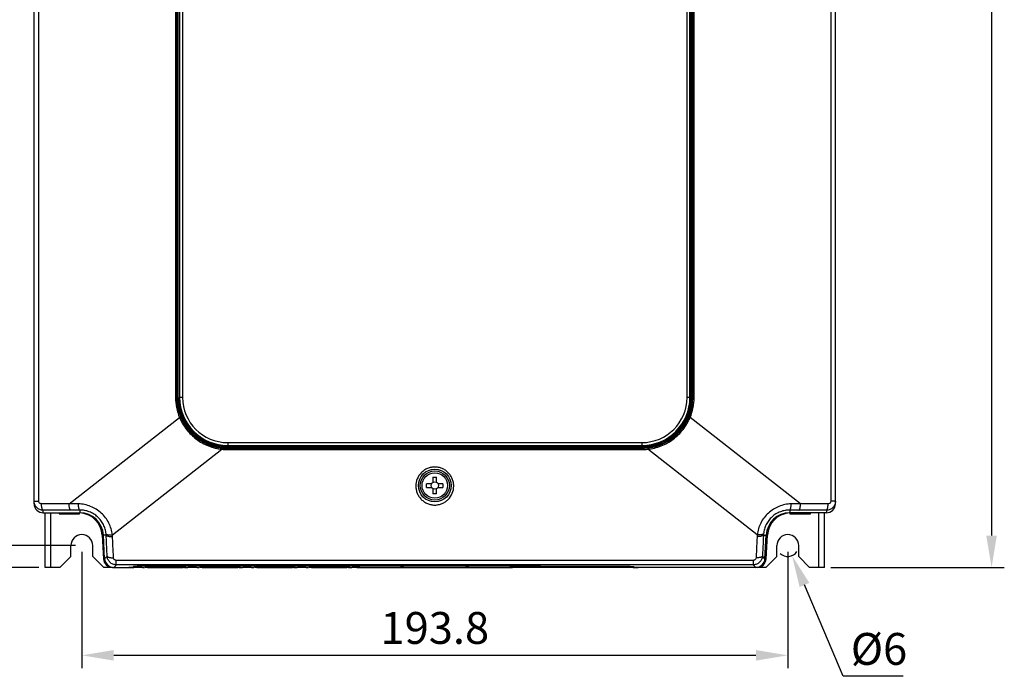
# Model space of a CAD drawing. Units: millimetres. Extents: x -257 to 6131, y 465 to 2198.
# Drawn here: x 1582 to 1852, y 1644 to 1824 of the extents above; entities that cross this region are included whole.
import ezdxf

# ---------------------------------------------------------------- set-up
doc = ezdxf.new("R2010")
doc.units = ezdxf.units.MM
doc.layers.add('AM_0', color=7, linetype='Continuous', lineweight=25)
doc.layers.add('AM_5_Dimension', color=6, linetype='Continuous', lineweight=13)
doc.styles.add('WHGTXT', font='simplex', dxfattribs={"bigfont": 'whgtxt'})
doc.dimstyles.new('B_st.$0', dxfattribs={"dimscale": 3.5, "dimtxt": 2.5, "dimasz": 2.5, "dimexe": 1, "dimexo": 0.5, "dimgap": 0.9, "dimtad": 1, "dimzin": 9, "dimdsep": 46, "dimtxsty": 'WHGTXT', "dimcen": 0, "dimclrd": 256, "dimclre": 256, "dimclrt": 256, "dimadec": 1, "dimazin": 2, "dimtp": 0.01, "dimtm": 0.01, "dimtfac": 1, "dimtmove": 0, "dimatfit": 3, "dimfxl": 1, "dimtolj": 1, "dimarcsym": 0})
doc.dimstyles.new('B_st.$4', dxfattribs={"dimscale": 3.5, "dimtxt": 2.5, "dimasz": 2.5, "dimexe": 1, "dimexo": 0.5, "dimgap": 0.9, "dimtad": 1, "dimtoh": 1, "dimzin": 9, "dimdsep": 46, "dimtxsty": 'WHGTXT', "dimcen": 0, "dimclrd": 256, "dimclre": 256, "dimclrt": 256, "dimadec": 1, "dimazin": 2, "dimtp": 0.01, "dimtm": 0.01, "dimtfac": 1, "dimtofl": 0, "dimtmove": 0, "dimatfit": 3, "dimfxl": 1, "dimtolj": 1, "dimarcsym": 0})

# ---------------------------------------------------------------- blocks, each defined once
blk = doc.blocks.new('*D23')
at = {"layer": 'AM_5_Dimension', "linetype": 'ByBlock', "lineweight": -2, "transparency": 16777216}
for p, q in [((1697.22, 2023.68), (1851.82, 2023.68)), ((1848.32, 2014.93), (1848.32, 1682.43)), ((1804.22, 1673.68), (1851.82, 1673.68))]:
    blk.add_line(p, q, dxfattribs=at)
at = {"layer": 'AM_5_Dimension', "transparency": 16777216}
for points in [[(1846.86, 2014.93), (1849.77, 2014.93), (1848.32, 2023.68)], [(1846.86, 1682.43), (1849.77, 1682.43), (1848.32, 1673.68)]]:
    blk.add_solid(points, dxfattribs=at)
at = {"layer": 'Defpoints', "color": 0, "transparency": 16777216}
for p in [(1695.47, 2023.68), (1802.47, 1673.68), (1848.32, 1673.68)]:
    blk.add_point(p, dxfattribs=at)
at = {"layer": 'AM_5_Dimension', "transparency": 16777216, "insert": (1840.79, 1848.68), "char_height": 8.75, "attachment_point": 5, "rotation": 90, "style": 'WHGTXT'}
blk.add_mtext('\\A1;350', dxfattribs=at)
blk = doc.blocks.new('*D24')
at = {"layer": 'AM_5_Dimension', "linetype": 'ByBlock', "lineweight": -2, "transparency": 16777216}
for p, q in [((1547.67, 1688.43), (1547.67, 1697.18)), ((1596.82, 1679.68), (1544.17, 1679.68)), ((1547.67, 1679.68), (1547.67, 1673.68)), ((1586.72, 1673.68), (1544.17, 1673.68)), ((1547.67, 1664.93), (1547.67, 1644.47))]:
    blk.add_line(p, q, dxfattribs=at)
at = {"layer": 'AM_5_Dimension', "transparency": 16777216}
for points in [[(1546.21, 1688.43), (1549.13, 1688.43), (1547.67, 1679.68)], [(1546.21, 1664.93), (1549.13, 1664.93), (1547.67, 1673.68)]]:
    blk.add_solid(points, dxfattribs=at)
at = {"layer": 'Defpoints', "color": 0, "transparency": 16777216}
for p in [(1598.57, 1679.68), (1547.67, 1673.68), (1588.47, 1673.68)]:
    blk.add_point(p, dxfattribs=at)
at = {"layer": 'AM_5_Dimension', "transparency": 16777216, "insert": (1540.15, 1650.32), "char_height": 8.75, "attachment_point": 5, "rotation": 90, "style": 'WHGTXT'}
blk.add_mtext('\\A1;6', dxfattribs=at)
blk = doc.blocks.new('*D25')
at = {"layer": 'AM_5_Dimension', "linetype": 'ByBlock', "lineweight": -2, "transparency": 16777216}
for p, q in [((1596.82, 2010.68), (1544.17, 2010.68)), ((1547.67, 1688.43), (1547.67, 2001.93)), ((1596.82, 1679.68), (1544.17, 1679.68))]:
    blk.add_line(p, q, dxfattribs=at)
at = {"layer": 'AM_5_Dimension', "transparency": 16777216}
for points in [[(1546.21, 2001.93), (1549.13, 2001.93), (1547.67, 2010.68)], [(1546.21, 1688.43), (1549.13, 1688.43), (1547.67, 1679.68)]]:
    blk.add_solid(points, dxfattribs=at)
at = {"layer": 'Defpoints', "color": 0, "transparency": 16777216}
for p in [(1547.67, 2010.68), (1598.57, 2010.68), (1598.57, 1679.68)]:
    blk.add_point(p, dxfattribs=at)
at = {"layer": 'AM_5_Dimension', "transparency": 16777216, "insert": (1540.15, 1845.18), "char_height": 8.75, "attachment_point": 5, "rotation": 90, "style": 'WHGTXT'}
blk.add_mtext('\\A1;331', dxfattribs=at)
blk = doc.blocks.new('*D26')
at = {"layer": 'AM_5_Dimension', "linetype": 'ByBlock', "lineweight": -2, "transparency": 16777216}
for p, q in [((1598.57, 1677.93), (1598.57, 1646.03)), ((1792.37, 1677.93), (1792.37, 1646.03)), ((1607.32, 1649.53), (1783.62, 1649.53))]:
    blk.add_line(p, q, dxfattribs=at)
at = {"layer": 'AM_5_Dimension', "transparency": 16777216}
for points in [[(1607.32, 1650.98), (1607.32, 1648.07), (1598.57, 1649.53)], [(1783.62, 1650.98), (1783.62, 1648.07), (1792.37, 1649.53)]]:
    blk.add_solid(points, dxfattribs=at)
at = {"layer": 'Defpoints', "color": 0, "transparency": 16777216}
for p in [(1598.57, 1679.68), (1792.37, 1679.68), (1792.37, 1649.53)]:
    blk.add_point(p, dxfattribs=at)
at = {"layer": 'AM_5_Dimension', "transparency": 16777216, "insert": (1695.47, 1657.05), "char_height": 8.75, "attachment_point": 5, "style": 'WHGTXT'}
blk.add_mtext('\\A1;193.8', dxfattribs=at)
blk = doc.blocks.new('*D61')
at = {"layer": 'AM_5_Dimension', "linetype": 'ByBlock', "lineweight": -2, "transparency": 16777216}
for p, q in [((1807.59, 1643.76), (1796.95, 1668.87)), ((1824.08, 1643.76), (1807.59, 1643.76))]:
    blk.add_line(p, q, dxfattribs=at)
blk.add_arc((1792.37, 1679.68), 3, 226.1254, 326.5775, dxfattribs=at)
at = {"layer": 'AM_5_Dimension', "transparency": 16777216}
blk.add_solid([(1798.29, 1669.43), (1795.61, 1668.3), (1793.54, 1676.92)], dxfattribs=at)
at = {"layer": 'Defpoints', "color": 0, "transparency": 16777216}
for p in [(1792.37, 1679.68), (1793.54, 1676.92)]:
    blk.add_point(p, dxfattribs=at)
at = {"layer": 'AM_5_Dimension', "transparency": 16777216, "insert": (1817.41, 1651.29), "char_height": 8.75, "attachment_point": 5, "style": 'WHGTXT'}
blk.add_mtext('\\A1;%%C6', dxfattribs=at)

msp = doc.modelspace()

# ---------------------------------------------------------------- linework, layer by layer
at = {"layer": 'AM_0'}
for p, q in [((1585.466, 1691.184), (1585.466, 1995.683)), ((1805.466, 1691.184), (1805.466, 1995.683)), ((1586.735, 1691.899), (1586.735, 1858.583)), ((1624.281, 1858.583), (1624.281, 1720.383)), ((1624.616, 1858.583), (1624.616, 1720.383)), ((1624.866, 1720.383), (1624.866, 1858.583)), ((1625.166, 1858.583), (1625.166, 1720.383)), ((1625.416, 1858.583), (1625.416, 1720.383)), ((1626.216, 1858.583), (1626.216, 1720.383)), ((1764.716, 1720.383), (1764.716, 1858.583)), ((1765.516, 1720.383), (1765.516, 1858.583)), ((1765.766, 1720.383), (1765.766, 1858.583)), ((1766.066, 1720.383), (1766.066, 1858.583)), ((1766.316, 1720.383), (1766.316, 1858.583)), ((1766.651, 1720.383), (1766.651, 1858.583)), ((1804.197, 1858.583), (1804.197, 1691.899)), ((1624.866, 1720.383), (1624.281, 1720.383)), ((1626.216, 1720.383), (1625.166, 1720.383)), ((1765.766, 1720.383), (1764.716, 1720.383)), ((1766.651, 1720.383), (1766.066, 1720.383)), ((1595.07, 1691.187), (1625.387, 1714.873)), ((1795.862, 1691.187), (1765.545, 1714.873)), ((1606.955, 1682.659), (1636.995, 1706.129)), ((1638.616, 1707.983), (1752.316, 1707.983)), ((1638.616, 1707.983), (1638.616, 1706.933)), ((1638.616, 1707.183), (1752.316, 1707.183)), ((1638.616, 1706.933), (1752.316, 1706.933)), ((1752.316, 1706.633), (1638.616, 1706.633)), ((1638.616, 1706.633), (1638.616, 1706.383)), ((1752.316, 1706.383), (1638.616, 1706.383)), ((1638.616, 1706.383), (1638.616, 1706.037)), ((1638.616, 1706.037), (1752.316, 1706.037)), ((1752.316, 1707.983), (1752.316, 1706.933)), ((1752.316, 1706.633), (1752.316, 1706.383)), ((1752.316, 1706.383), (1752.316, 1706.037)), ((1783.977, 1682.659), (1753.937, 1706.129)), ((1694.966, 1698.433), (1695.966, 1698.433)), ((1694.966, 1698.433), (1694.966, 1697.049)), ((1695.966, 1697.049), (1695.966, 1698.433)), ((1694.6, 1696.683), (1693.216, 1696.683)), ((1693.216, 1695.683), (1693.216, 1696.683)), ((1693.216, 1695.683), (1694.6, 1695.683)), ((1694.966, 1695.317), (1694.966, 1693.933)), ((1695.966, 1693.933), (1695.966, 1695.317)), ((1697.716, 1696.683), (1696.332, 1696.683)), ((1696.332, 1695.683), (1697.716, 1695.683)), ((1697.716, 1696.683), (1697.716, 1695.683)), ((1695.966, 1693.933), (1694.966, 1693.933)), ((1585.466, 1691.899), (1586.735, 1691.899)), ((1597.998, 1689.448), (1597.998, 1688.683)), ((1792.934, 1689.448), (1792.934, 1688.683)), ((1805.466, 1691.899), (1804.197, 1691.899)), ((1587.966, 1688.683), (1587.966, 1689.403)), ((1587.966, 1688.683), (1597.998, 1688.683)), ((1588.466, 1673.683), (1588.466, 1688.683)), ((1590.066, 1673.683), (1590.066, 1688.683)), ((1592.366, 1688.683), (1592.366, 1688.383)), ((1592.366, 1688.383), (1597.966, 1688.383)), ((1597.966, 1688.383), (1597.966, 1688.683)), ((1802.966, 1688.683), (1792.934, 1688.683)), ((1792.966, 1688.683), (1792.966, 1688.383)), ((1792.966, 1688.383), (1798.566, 1688.383)), ((1798.566, 1688.383), (1798.566, 1688.683)), ((1800.866, 1673.683), (1800.866, 1688.683)), ((1802.466, 1673.683), (1802.466, 1688.683)), ((1802.966, 1689.403), (1802.966, 1688.683)), ((1604.157, 1682.523), (1604.496, 1676.052)), ((1605.243, 1682.563), (1604.489, 1682.523)), ((1604.828, 1676.052), (1604.489, 1682.523)), ((1785.689, 1682.563), (1786.443, 1682.523)), ((1786.104, 1676.052), (1786.443, 1682.523)), ((1786.436, 1676.052), (1786.775, 1682.523)), ((1595.566, 1676.683), (1595.566, 1679.683)), ((1601.566, 1676.683), (1601.566, 1679.683)), ((1789.366, 1676.683), (1789.366, 1679.683)), ((1795.366, 1676.683), (1795.366, 1679.683)), ((1592.566, 1673.683), (1595.566, 1676.683)), ((1601.566, 1676.683), (1604.566, 1673.683)), ((1605.516, 1676.777), (1604.828, 1676.052)), ((1786.104, 1676.052), (1785.416, 1676.777)), ((1786.366, 1673.683), (1789.366, 1676.683)), ((1795.366, 1676.683), (1798.366, 1673.683)), ((1592.566, 1673.683), (1588.466, 1673.683)), ((1606.993, 1673.683), (1604.566, 1673.683)), ((1606.993, 1673.683), (1611.483, 1673.683)), ((1608.008, 1674.404), (1607.324, 1673.683)), ((1782.924, 1675.62), (1608.008, 1675.62)), ((1608.008, 1674.404), (1608.008, 1675.62)), ((1782.924, 1674.404), (1608.008, 1674.404)), ((1614.966, 1673.683), (1611.492, 1673.683)), ((1612.483, 1673.7), (1612.714, 1673.931)), ((1612.992, 1673.709), (1612.992, 1673.961)), ((1612.992, 1673.709), (1613.222, 1673.94)), ((1613.222, 1673.972), (1613.222, 1673.94)), ((1614.466, 1673.999), (1614.966, 1673.999)), ((1614.966, 1673.718), (1614.966, 1673.999)), ((1615.966, 1674.023), (1615.966, 1673.718)), ((1615.966, 1673.875), (1626.966, 1673.875)), ((1625.966, 1673.701), (1616.966, 1673.701)), ((1616.966, 1673.683), (1625.966, 1673.683)), ((1722.73, 1674.034), (1618.713, 1674.034)), ((1626.966, 1674.034), (1626.966, 1673.718)), ((1627.966, 1674.034), (1627.966, 1673.718)), ((1629.966, 1673.683), (1627.966, 1673.683)), ((1629.966, 1673.718), (1629.966, 1674.034)), ((1630.966, 1674.034), (1630.966, 1673.718)), ((1630.966, 1673.875), (1641.966, 1673.875)), ((1640.966, 1673.701), (1631.966, 1673.701)), ((1631.966, 1673.683), (1640.966, 1673.683)), ((1641.966, 1674.034), (1641.966, 1673.718)), ((1642.966, 1674.034), (1642.966, 1673.718)), ((1644.966, 1673.683), (1642.966, 1673.683)), ((1644.966, 1673.718), (1644.966, 1674.034)), ((1645.966, 1674.034), (1645.966, 1673.718)), ((1645.966, 1673.875), (1656.966, 1673.875)), ((1655.966, 1673.701), (1646.966, 1673.701)), ((1646.966, 1673.683), (1655.966, 1673.683)), ((1656.966, 1674.034), (1656.966, 1673.718)), ((1657.966, 1674.034), (1657.966, 1673.718)), ((1659.966, 1673.683), (1657.966, 1673.683)), ((1659.966, 1673.718), (1659.966, 1674.034)), ((1660.966, 1674.034), (1660.966, 1673.718)), ((1660.966, 1673.875), (1671.966, 1673.875)), ((1670.966, 1673.701), (1661.966, 1673.701)), ((1661.966, 1673.683), (1670.966, 1673.683)), ((1671.966, 1674.034), (1671.966, 1673.718)), ((1672.966, 1674.034), (1672.966, 1673.718)), ((1674.091, 1673.683), (1672.966, 1673.683)), ((1674.091, 1673.683), (1674.109, 1674.034)), ((1674.091, 1673.683), (1686.841, 1673.683)), ((1686.823, 1674.034), (1686.841, 1673.683)), ((1686.841, 1673.683), (1704.091, 1673.683)), ((1704.091, 1673.683), (1704.109, 1674.034)), ((1704.091, 1673.683), (1716.841, 1673.683)), ((1716.823, 1674.034), (1716.841, 1673.683)), ((1749.765, 1673.683), (1716.841, 1673.683)), ((1724.192, 1674.024), (1728.306, 1673.952)), ((1728.966, 1673.943), (1724.498, 1674.021)), ((1728.306, 1673.952), (1728.306, 1673.847)), ((1744.15, 1673.943), (1728.966, 1673.943)), ((1729.306, 1673.943), (1729.306, 1673.847)), ((1734.306, 1673.76), (1749.765, 1673.76)), ((1734.306, 1673.743), (1749.783, 1673.743)), ((1749.676, 1673.849), (1749.676, 1673.879)), ((1749.765, 1673.76), (1749.676, 1673.849)), ((1749.765, 1673.76), (1749.765, 1673.875)), ((1749.783, 1673.743), (1749.783, 1673.875)), ((1749.816, 1673.709), (1749.783, 1673.743)), ((1749.816, 1673.709), (1749.816, 1673.873)), ((1750.289, 1673.7), (1750.149, 1673.84)), ((1783.939, 1673.683), (1750.289, 1673.683)), ((1782.924, 1674.404), (1782.924, 1675.62)), ((1783.608, 1673.683), (1782.924, 1674.404)), ((1786.366, 1673.683), (1783.939, 1673.683)), ((1802.466, 1673.683), (1798.366, 1673.683))]:
    msp.add_line(p, q, dxfattribs=at)
for radius in [4.5, 4, 3.5, 1]:
    msp.add_circle((1695.466, 1696.183), radius, dxfattribs=at)
for centre, radius, start, end in [((1638.566, 1720.384), 14.285, 180.00106, 202.69018), ((1638.616, 1720.383), 14, 180, 270), ((1638.616, 1720.383), 13.75, 180, 269.99997), ((1638.616, 1720.383), 13.45, 180, 270), ((1638.616, 1720.383), 13.2, 180, 270), ((1638.616, 1720.383), 12.4, 180, 270), ((1752.316, 1720.383), 13.45, 270, 0), ((1752.316, 1720.383), 13.2, 270, 0), ((1752.316, 1720.383), 12.4, 270, 0), ((1752.316, 1720.383), 13.75, 273.05733, 0), ((1752.316, 1720.383), 14, 273.05485, 0), ((1752.366, 1720.384), 14.285, 337.30985, 359.99892), ((1638.617, 1720.329), 14.292, 263.48334, 269.99694), ((1752.315, 1720.403), 13.77, 270.00221, 273.05506), ((1752.316, 1720.383), 14, 270.00091, 271.15862), ((1752.315, 1720.329), 14.292, 270.00304, 276.51668), ((1752.315, 1720.402), 14.018, 271.15901, 273.05365), ((1597.998, 1682.183), 6.5, 3, 90), ((1597.666, 1682.183), 6.5, 3, 85.1051), ((1792.934, 1682.183), 6.5, 90, 177), ((1793.266, 1682.183), 6.5, 94.8949, 177), ((1598.566, 1679.683), 3, 0, 180), ((1598.002, 1682.228), 7.249, 2.64925, 5.70163), ((1597.842, 1681.747), 9.158, 2.69416, 5.71868), ((1793.091, 1681.747), 9.159, 174.28142, 177.30574), ((1792.931, 1682.228), 7.249, 174.29842, 177.3507), ((1792.366, 1679.683), 3, 0, 180), ((1606.993, 1676.183), 2.5, 183, 270), ((1783.939, 1676.183), 2.5, 270, 357), ((1674.091, 1674.683), 1, 269.99954, 319.46515), ((1686.841, 1674.683), 1, 220.53681, 270), ((1704.091, 1674.683), 1, 269.99954, 319.46515), ((1716.841, 1674.683), 1, 220.53681, 270)]:
    msp.add_arc(centre, radius, start, end, dxfattribs=at)
for centre, major_axis, ratio, start_param, end_param in [((1587.966, 1691.184), (0, 2.5), 0.9998477, 1.5707963, 3.1415927), ((1802.966, 1691.184), (0, 2.5), 0.9998477, -3.1415927, -1.5707963), ((1607.325, 1676.184), (1.721, 1.814), 0.9997106, -3.9006664, -2.382519), ((1783.607, 1676.184), (-1.721, 1.814), 0.9997106, -3.9006664, -2.382519), ((1611.483, 1673.701), (1, 0), 0.0174551, -1.5707963, -0.0174533), ((1611.492, 1673.709), (1.5, 0), 0.0174551, -1.5172884, -0.0174533), ((1618.713, 1673.929), (6, 0), 0.0174551, 1.5707963, 3.1241394), ((1618.722, 1673.938), (5.5, 0), 0.0174551, 2.4555521, 3.1241394), ((1616.966, 1673.718), (2, 0), 0.0174551, -3.1415927, -2.1990726), ((1616.966, 1673.718), (1, 0), 0.0174551, 3.1415927, 4.712389), ((1625.966, 1673.718), (1, 0), 0.0174551, -1.5707963, 0), ((1625.966, 1673.718), (2, 0), 0.0174551, -1.1523359, 0), ((1631.966, 1673.718), (2, 0), 0.0174551, -3.1415927, -2.1990726), ((1631.966, 1673.718), (1, 0), 0.0174551, 3.1415927, 4.712389), ((1640.966, 1673.718), (1, 0), 0.0174551, -1.5707963, 0), ((1640.966, 1673.718), (2, 0), 0.0174551, -1.1523359, 0), ((1646.966, 1673.718), (2, 0), 0.0174551, -3.1415927, -2.1990726), ((1646.966, 1673.718), (1, 0), 0.0174551, 3.1415927, 4.712389), ((1655.966, 1673.718), (1, 0), 0.0174551, -1.5707963, 0), ((1655.966, 1673.718), (2, 0), 0.0174551, -1.1523359, 0), ((1661.966, 1673.718), (2, 0), 0.0174551, -3.1415927, -2.1990726), ((1661.966, 1673.718), (1, 0), 0.0174551, 3.1415927, 4.712389), ((1670.966, 1673.718), (1, 0), 0.0174551, -1.5707963, 0), ((1670.966, 1673.718), (2, 0), 0.0174551, -1.1523359, 0), ((1722.73, 1673.991), (2.5, 0), 0.0174551, 0.7853982, 1.5707963), ((1722.778, 1673.999), (2, 0), 0.0174551, 0.7853982, 1.3761833), ((1734.306, 1673.847), (6, 0), 0.0174551, 3.1415927, 3.8399823), ((1734.306, 1673.847), (5, 0), 0.0174551, -3.1415927, -1.5707963), ((1744.15, 1673.839), (6, 0), 0.0174551, 0.0174533, 1.5707963), ((1744.177, 1673.847), (5.5, 0), 0.0174551, 0.0174533, 1.4775206), ((1751.316, 1673.709), (1.5, 0), 0.0174551, -3.1241394, -1.6982059), ((1751.289, 1673.701), (1, 0), 0.0174551, -3.1241394, -1.5707963)]:
    msp.add_ellipse(centre, major_axis=major_axis, ratio=ratio, start_param=start_param, end_param=end_param, dxfattribs=at)
for points, knots in [([(1625.697, 1714.989), (1625.697, 1714.99), (1625.694, 1714.99), (1625.686, 1714.988), (1625.667, 1714.983), (1625.638, 1714.973), (1625.599, 1714.959), (1625.552, 1714.941), (1625.481, 1714.912), (1625.425, 1714.889), (1625.387, 1714.873)], [0, 0, 0, 0, 0.0064127, 0.021729, 0.0805098, 0.1750739, 0.301475, 0.4541337, 0.6265175, 1, 1, 1, 1]), ([(1625.387, 1714.873), (1625.876, 1713.706), (1627.171, 1711.49), (1629.906, 1708.794), (1633.249, 1706.904), (1635.737, 1706.274), (1636.995, 1706.129)], [0, 0, 0, 0, 0.2499973, 0.5000809, 0.7500471, 1, 1, 1, 1]), ([(1753.937, 1706.129), (1755.194, 1706.274), (1757.683, 1706.904), (1761.026, 1708.794), (1763.761, 1711.49), (1765.056, 1713.706), (1765.545, 1714.873)], [0, 0, 0, 0, 0.2499529, 0.4999191, 0.7500027, 1, 1, 1, 1]), ([(1765.235, 1714.989), (1765.235, 1714.99), (1765.238, 1714.99), (1765.246, 1714.988), (1765.265, 1714.983), (1765.294, 1714.973), (1765.333, 1714.959), (1765.379, 1714.941), (1765.451, 1714.912), (1765.507, 1714.889), (1765.545, 1714.873)], [0, 0, 0, 0, 0.006412, 0.0217277, 0.080508, 0.1750724, 0.3014745, 0.4541343, 0.6265189, 1, 1, 1, 1]), ([(1637.029, 1706.474), (1637.029, 1706.474), (1637.029, 1706.47), (1637.029, 1706.466), (1637.028, 1706.457), (1637.027, 1706.439), (1637.025, 1706.409), (1637.021, 1706.366), (1637.015, 1706.314), (1637.007, 1706.234), (1637, 1706.172), (1636.995, 1706.129)], [0, 0, 0, 0, 0.0053171, 0.0204443, 0.0453297, 0.0797753, 0.1755232, 0.3033152, 0.4571138, 0.6299006, 1, 1, 1, 1]), ([(1753.062, 1706.403), (1753.062, 1706.403), (1753.061, 1706.406), (1753.062, 1706.408), (1753.061, 1706.415), (1753.061, 1706.427), (1753.06, 1706.448), (1753.058, 1706.479), (1753.056, 1706.516), (1753.053, 1706.575), (1753.051, 1706.621), (1753.049, 1706.653)], [0, 0, 0, 0, 0.0048346, 0.0192385, 0.0430619, 0.0761314, 0.168534, 0.2929275, 0.4444196, 0.6172752, 1, 1, 1, 1]), ([(1753.903, 1706.474), (1753.903, 1706.474), (1753.903, 1706.47), (1753.903, 1706.466), (1753.903, 1706.457), (1753.905, 1706.439), (1753.907, 1706.409), (1753.911, 1706.366), (1753.917, 1706.314), (1753.925, 1706.234), (1753.932, 1706.172), (1753.937, 1706.129)], [0, 0, 0, 0, 0.0053171, 0.0204445, 0.0453299, 0.0797756, 0.1755238, 0.3033161, 0.4571148, 0.6299016, 1, 1, 1, 1]), ([(1700.666, 1696.04), (1700.666, 1696.377), (1700.601, 1697.053), (1700.309, 1698.029), (1699.833, 1698.934), (1699.188, 1699.732), (1698.396, 1700.392), (1697.488, 1700.885), (1696.498, 1701.189), (1695.466, 1701.293), (1694.434, 1701.189), (1693.444, 1700.885), (1692.535, 1700.392), (1691.485, 1699.517), (1690.53, 1698.071), (1690.266, 1696.711), (1690.266, 1696.04)], [0, 0, 0, 0, 0.0618979, 0.1239396, 0.1861925, 0.2486821, 0.3114082, 0.3743405, 0.4374241, 0.500588, 0.5637519, 0.6268357, 0.6897676, 0.7524936, 0.8766434, 1, 1, 1, 1]), ([(1690.266, 1696.04), (1690.266, 1695.703), (1690.331, 1695.027), (1690.623, 1694.051), (1691.099, 1693.147), (1691.743, 1692.35), (1692.533, 1691.691), (1693.441, 1691.197), (1694.432, 1690.891), (1695.466, 1690.788), (1696.5, 1690.891), (1697.491, 1691.197), (1698.399, 1691.691), (1699.448, 1692.565), (1700.402, 1694.01), (1700.666, 1695.369), (1700.666, 1696.04)], [0, 0, 0, 0, 0.0619806, 0.123992, 0.1861433, 0.2485179, 0.3111715, 0.3741097, 0.437282, 0.5005867, 0.5638916, 0.627064, 0.690002, 0.7526552, 0.8765916, 1, 1, 1, 1]), ([(1587.966, 1689.403), (1587.641, 1689.402), (1586.985, 1689.531), (1586.154, 1690.085), (1585.596, 1690.916), (1585.466, 1691.574), (1585.466, 1691.899)], [0, 0, 0, 0, 0.249647, 0.4994467, 0.7495715, 1, 1, 1, 1]), ([(1587.49, 1691.153), (1587.394, 1691.152), (1587.199, 1691.189), (1586.948, 1691.351), (1586.776, 1691.599), (1586.735, 1691.8), (1586.735, 1691.899)], [0, 0, 0, 0, 0.2458482, 0.4939471, 0.7456008, 1, 1, 1, 1]), ([(1595.07, 1691.187), (1594.436, 1691.185), (1591.91, 1691.174), (1589.383, 1691.162), (1587.49, 1691.153)], [0, 0, 0, 0, 0.250815, 1, 1, 1, 1]), ([(1587.966, 1689.403), (1587.89, 1689.408), (1587.782, 1689.532), (1587.695, 1689.719), (1587.625, 1689.939), (1587.568, 1690.2), (1587.509, 1690.609), (1587.491, 1690.931), (1587.49, 1691.153)], [0, 0, 0, 0, 0.1219423, 0.2191579, 0.3411853, 0.4851423, 0.6466102, 1, 1, 1, 1]), ([(1597.644, 1691.135), (1597.428, 1691.14), (1596.571, 1691.157), (1595.713, 1691.174), (1595.07, 1691.187)], [0, 0, 0, 0, 0.250808, 1, 1, 1, 1]), ([(1595.49, 1689.438), (1595.46, 1689.44), (1595.413, 1689.467), (1595.366, 1689.522), (1595.31, 1689.609), (1595.25, 1689.757), (1595.189, 1689.973), (1595.139, 1690.235), (1595.086, 1690.644), (1595.071, 1690.966), (1595.07, 1691.187)], [0, 0, 0, 0, 0.0482248, 0.079884, 0.1178811, 0.2138916, 0.3358143, 0.4804571, 0.6431713, 1, 1, 1, 1]), ([(1597.998, 1689.448), (1597.788, 1689.447), (1596.952, 1689.444), (1596.116, 1689.44), (1595.49, 1689.438)], [0, 0, 0, 0, 0.250793, 1, 1, 1, 1]), ([(1606.955, 1682.659), (1606.888, 1683.215), (1606.656, 1684.325), (1606.019, 1685.909), (1605.102, 1687.37), (1603.931, 1688.652), (1602.549, 1689.707), (1601.003, 1690.497), (1599.352, 1690.996), (1598.211, 1691.124), (1597.644, 1691.135)], [0, 0, 0, 0, 0.1225383, 0.2465359, 0.3718254, 0.497983, 0.6244079, 0.7504764, 0.8757268, 1, 1, 1, 1]), ([(1597.998, 1689.448), (1597.972, 1689.45), (1597.933, 1689.477), (1597.895, 1689.529), (1597.849, 1689.613), (1597.799, 1689.754), (1597.748, 1689.962), (1597.705, 1690.213), (1597.66, 1690.608), (1597.646, 1690.921), (1597.644, 1691.135)], [0, 0, 0, 0, 0.0431829, 0.07314, 0.1098952, 0.2045067, 0.3261719, 0.47159, 0.6361238, 1, 1, 1, 1]), ([(1605.215, 1682.948), (1605.172, 1683.376), (1605.008, 1684.234), (1604.531, 1685.464), (1603.827, 1686.604), (1602.915, 1687.604), (1601.829, 1688.419), (1600.615, 1689.015), (1599.323, 1689.373), (1598.437, 1689.45), (1597.998, 1689.448)], [0, 0, 0, 0, 0.1212823, 0.2447264, 0.3701533, 0.4969459, 0.6241527, 0.7507742, 0.8761147, 1, 1, 1, 1]), ([(1793.288, 1691.135), (1792.721, 1691.124), (1791.58, 1690.996), (1789.929, 1690.497), (1788.383, 1689.707), (1787.001, 1688.652), (1785.83, 1687.37), (1784.913, 1685.909), (1784.275, 1684.325), (1784.044, 1683.215), (1783.977, 1682.659)], [0, 0, 0, 0, 0.1242732, 0.2495236, 0.3755921, 0.502017, 0.6281746, 0.7534641, 0.8774617, 1, 1, 1, 1]), ([(1792.934, 1689.448), (1792.495, 1689.45), (1791.609, 1689.373), (1790.317, 1689.015), (1789.103, 1688.419), (1788.017, 1687.604), (1787.105, 1686.604), (1786.401, 1685.464), (1785.924, 1684.234), (1785.76, 1683.376), (1785.717, 1682.948)], [0, 0, 0, 0, 0.1238853, 0.2492258, 0.3758472, 0.5030541, 0.6298466, 0.7552736, 0.8787176, 1, 1, 1, 1]), ([(1792.934, 1689.448), (1792.96, 1689.45), (1792.999, 1689.477), (1793.037, 1689.529), (1793.083, 1689.613), (1793.133, 1689.754), (1793.184, 1689.962), (1793.227, 1690.213), (1793.272, 1690.608), (1793.286, 1690.921), (1793.288, 1691.135)], [0, 0, 0, 0, 0.0431829, 0.07314, 0.1098952, 0.2045068, 0.326172, 0.4715901, 0.636124, 1, 1, 1, 1]), ([(1795.442, 1689.438), (1795.234, 1689.439), (1794.398, 1689.442), (1793.562, 1689.445), (1792.934, 1689.448)], [0, 0, 0, 0, 0.2491789, 1, 1, 1, 1]), ([(1795.862, 1691.187), (1795.648, 1691.183), (1794.79, 1691.165), (1793.932, 1691.148), (1793.288, 1691.135)], [0, 0, 0, 0, 0.2491622, 1, 1, 1, 1]), ([(1795.442, 1689.438), (1795.472, 1689.44), (1795.519, 1689.467), (1795.566, 1689.522), (1795.622, 1689.609), (1795.682, 1689.757), (1795.743, 1689.973), (1795.793, 1690.235), (1795.846, 1690.644), (1795.861, 1690.966), (1795.862, 1691.187)], [0, 0, 0, 0, 0.0482248, 0.0798844, 0.117882, 0.2138935, 0.3358167, 0.4804595, 0.6431733, 1, 1, 1, 1]), ([(1803.442, 1691.153), (1802.812, 1691.156), (1800.285, 1691.168), (1797.759, 1691.179), (1795.862, 1691.187)], [0, 0, 0, 0, 0.2491676, 1, 1, 1, 1]), ([(1805.466, 1691.899), (1805.466, 1691.574), (1805.336, 1690.916), (1804.778, 1690.085), (1803.947, 1689.531), (1803.29, 1689.402), (1802.966, 1689.403)], [0, 0, 0, 0, 0.2504285, 0.5005533, 0.750353, 1, 1, 1, 1]), ([(1802.966, 1689.403), (1803.042, 1689.408), (1803.15, 1689.532), (1803.237, 1689.719), (1803.307, 1689.939), (1803.364, 1690.2), (1803.423, 1690.609), (1803.441, 1690.931), (1803.442, 1691.153)], [0, 0, 0, 0, 0.1219423, 0.219158, 0.3411855, 0.4851427, 0.6466105, 1, 1, 1, 1]), ([(1804.197, 1691.899), (1804.197, 1691.8), (1804.156, 1691.599), (1803.984, 1691.351), (1803.733, 1691.189), (1803.538, 1691.152), (1803.442, 1691.153)], [0, 0, 0, 0, 0.2543992, 0.5060529, 0.7541518, 1, 1, 1, 1]), ([(1595.49, 1689.438), (1594.861, 1689.435), (1592.353, 1689.424), (1589.845, 1689.412), (1587.966, 1689.403)], [0, 0, 0, 0, 0.2508152, 1, 1, 1, 1]), ([(1802.966, 1689.403), (1802.341, 1689.406), (1799.833, 1689.418), (1797.325, 1689.43), (1795.442, 1689.438)], [0, 0, 0, 0, 0.2491674, 1, 1, 1, 1]), ([(1605.215, 1682.948), (1605.227, 1682.875), (1605.357, 1682.783), (1605.546, 1682.718), (1605.765, 1682.671), (1606.022, 1682.642), (1606.424, 1682.625), (1606.739, 1682.639), (1606.955, 1682.659)], [0, 0, 0, 0, 0.1216511, 0.2184136, 0.3399371, 0.4835131, 0.6449228, 1, 1, 1, 1]), ([(1605.516, 1676.777), (1605.493, 1677.257), (1605.403, 1679.186), (1605.312, 1681.115), (1605.243, 1682.563)], [0, 0, 0, 0, 0.2491494, 1, 1, 1, 1]), ([(1605.243, 1682.563), (1605.251, 1682.488), (1605.378, 1682.387), (1605.567, 1682.311), (1605.786, 1682.251), (1606.046, 1682.208), (1606.452, 1682.169), (1606.772, 1682.168), (1606.99, 1682.177)], [0, 0, 0, 0, 0.1222524, 0.2192989, 0.341054, 0.4847435, 0.6460652, 1, 1, 1, 1]), ([(1607.263, 1676.341), (1607.241, 1676.825), (1607.15, 1678.771), (1607.059, 1680.716), (1606.99, 1682.177)], [0, 0, 0, 0, 0.2491493, 1, 1, 1, 1]), ([(1783.942, 1682.177), (1783.919, 1681.689), (1783.827, 1679.744), (1783.737, 1677.798), (1783.669, 1676.341)], [0, 0, 0, 0, 0.2508363, 1, 1, 1, 1]), ([(1785.689, 1682.563), (1785.681, 1682.488), (1785.554, 1682.387), (1785.365, 1682.311), (1785.146, 1682.251), (1784.886, 1682.208), (1784.48, 1682.169), (1784.16, 1682.168), (1783.942, 1682.177)], [0, 0, 0, 0, 0.1222524, 0.2192989, 0.3410538, 0.4847433, 0.6460651, 1, 1, 1, 1]), ([(1785.717, 1682.948), (1785.705, 1682.875), (1785.575, 1682.783), (1785.386, 1682.718), (1785.167, 1682.671), (1784.91, 1682.642), (1784.508, 1682.625), (1784.193, 1682.639), (1783.977, 1682.659)], [0, 0, 0, 0, 0.1216508, 0.2184132, 0.3399366, 0.4835127, 0.6449225, 1, 1, 1, 1]), ([(1785.689, 1682.563), (1785.666, 1682.079), (1785.575, 1680.151), (1785.484, 1678.222), (1785.416, 1676.777)], [0, 0, 0, 0, 0.2508363, 1, 1, 1, 1]), ([(1605.516, 1676.777), (1605.524, 1676.697), (1605.647, 1676.584), (1605.84, 1676.497), (1606.059, 1676.43), (1606.319, 1676.38), (1606.725, 1676.335), (1607.045, 1676.331), (1607.263, 1676.341)], [0, 0, 0, 0, 0.1287745, 0.2266878, 0.3481781, 0.4907699, 0.6504021, 1, 1, 1, 1]), ([(1608.008, 1674.404), (1607.693, 1674.404), (1607.057, 1674.526), (1606.245, 1675.05), (1605.685, 1675.836), (1605.532, 1676.463), (1605.516, 1676.777)], [0, 0, 0, 0, 0.2503987, 0.500522, 0.7503418, 1, 1, 1, 1]), ([(1608.008, 1675.62), (1607.911, 1675.62), (1607.717, 1675.659), (1607.473, 1675.822), (1607.311, 1676.061), (1607.267, 1676.248), (1607.263, 1676.341)], [0, 0, 0, 0, 0.2553329, 0.5073658, 0.7551131, 1, 1, 1, 1]), ([(1785.416, 1676.777), (1785.4, 1676.463), (1785.247, 1675.836), (1784.687, 1675.05), (1783.875, 1674.526), (1783.239, 1674.404), (1782.924, 1674.404)], [0, 0, 0, 0, 0.2496582, 0.499478, 0.7496013, 1, 1, 1, 1]), ([(1783.669, 1676.341), (1783.665, 1676.248), (1783.621, 1676.061), (1783.459, 1675.822), (1783.215, 1675.659), (1783.021, 1675.62), (1782.924, 1675.62)], [0, 0, 0, 0, 0.2448869, 0.4926342, 0.7446671, 1, 1, 1, 1]), ([(1785.416, 1676.777), (1785.408, 1676.697), (1785.285, 1676.584), (1785.092, 1676.497), (1784.873, 1676.43), (1784.612, 1676.38), (1784.207, 1676.335), (1783.887, 1676.331), (1783.669, 1676.341)], [0, 0, 0, 0, 0.1287746, 0.2266878, 0.348178, 0.4907697, 0.6504019, 1, 1, 1, 1])]:
    msp.add_open_spline(points, degree=3, knots=knots, dxfattribs=at)

# ---------------------------------------------------------------- dimensions: what is measured, and where the dimension line sits
at = {"layer": 'AM_5_Dimension'}
for base, p1, p2, angle, picture, middle in [((1848.315, 1673.683), (1695.466, 2023.683), (1802.466, 1673.683), 90, '*D23', (1840.79, 1848.683)), ((1547.673, 2010.683), (1598.566, 1679.683), (1598.566, 2010.683), 90, '*D25', (1540.148, 1845.183)), ((1547.673, 1673.683), (1598.566, 1679.683), (1588.466, 1673.683), 90, '*D24', (1540.148, 1650.325)), ((1792.366, 1649.525), (1598.566, 1679.683), (1792.366, 1679.683), 0, '*D26', (1695.466, 1657.05))]:
    dim = msp.add_linear_dim(base=base, p1=p1, p2=p2, angle=angle, dimstyle='B_st.$0', override={"dimarcsym": 1}, dxfattribs=at)
    dim.commit()
    dim.dimension.update_dxf_attribs({"geometry": picture, "text_midpoint": middle})
dim = msp.add_radius_dim(center=(1792.366, 1679.683), mpoint=(1793.537, 1676.921), text='%%C6', dimstyle='B_st.$4', override={"dimarcsym": 1}, dxfattribs=at)
dim.commit()
dim.dimension.update_dxf_attribs({"geometry": '*D61', "text_midpoint": (1817.408, 1643.762), "dimtype": 164})

doc.saveas('drawing.dxf')
